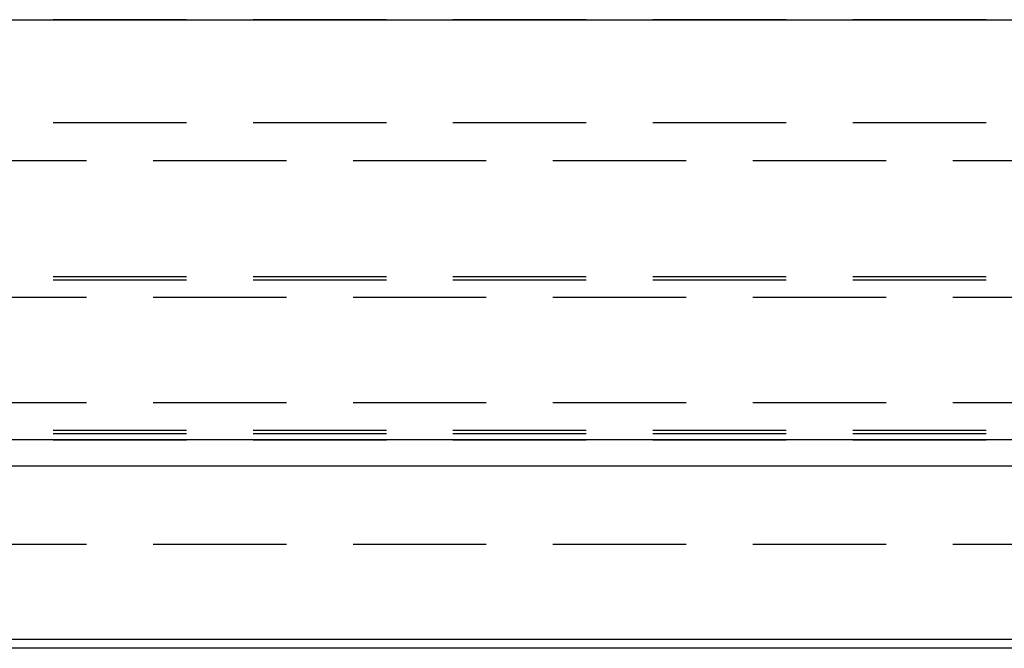
# Model space of a CAD drawing. Units: millimetres. Extents: x 0 to 841, y 0 to 594.
# Drawn here: x 130 to 139, y 205 to 211 of the extents above; entities that cross this region are included whole.
import ezdxf

# ---------------------------------------------------------------- set-up
doc = ezdxf.new("R2010")
doc.units = ezdxf.units.MM
doc.layers.add('SLD-0', color=179, linetype='Continuous')

msp = doc.modelspace()

# ---------------------------------------------------------------- linework, layer by layer
at = {"layer": 'SLD-0'}
for p, q in [((66.0009, 211.4174), (203.6009, 211.4174)), ((131.6259, 211.4174), (130.3559, 211.4174)), ((133.5309, 211.4174), (132.2609, 211.4174)), ((135.4359, 211.4174), (134.1659, 211.4174)), ((137.3409, 211.4174), (136.0709, 211.4174)), ((139.2459, 211.4174), (137.9759, 211.4174)), ((131.6259, 210.4342), (130.3559, 210.4342)), ((133.5309, 210.4342), (132.2609, 210.4342)), ((135.4359, 210.4342), (134.1659, 210.4342)), ((137.3409, 210.4342), (136.0709, 210.4342)), ((139.2459, 210.4342), (137.9759, 210.4342)), ((130.6734, 210.0729), (129.4034, 210.0729)), ((132.5784, 210.0729), (131.3084, 210.0729)), ((134.4834, 210.0729), (133.2134, 210.0729)), ((136.3884, 210.0729), (135.1184, 210.0729)), ((138.2934, 210.0729), (137.0234, 210.0729)), ((140.1984, 210.0729), (138.9284, 210.0729)), ((130.3559, 208.9729), (131.6259, 208.9729)), ((132.2609, 208.9729), (133.5309, 208.9729)), ((134.1659, 208.9729), (135.4359, 208.9729)), ((136.0709, 208.9729), (137.3409, 208.9729)), ((137.9759, 208.9729), (139.2459, 208.9729)), ((130.3559, 208.9397), (131.6259, 208.9397)), ((132.2609, 208.9397), (133.5309, 208.9397)), ((134.1659, 208.9397), (135.4359, 208.9397)), ((136.0709, 208.9397), (137.3409, 208.9397)), ((137.9759, 208.9397), (139.2459, 208.9397)), ((130.6734, 208.7729), (129.4034, 208.7729)), ((132.5784, 208.7729), (131.3084, 208.7729)), ((134.4834, 208.7729), (133.2134, 208.7729)), ((136.3884, 208.7729), (135.1184, 208.7729)), ((138.2934, 208.7729), (137.0234, 208.7729)), ((140.1984, 208.7729), (138.9284, 208.7729)), ((129.4034, 207.7729), (130.6734, 207.7729)), ((131.3084, 207.7729), (132.5784, 207.7729)), ((133.2134, 207.7729), (134.4834, 207.7729)), ((135.1184, 207.7729), (136.3884, 207.7729)), ((137.0234, 207.7729), (138.2934, 207.7729)), ((138.9284, 207.7729), (140.1984, 207.7729)), ((131.6259, 207.5061), (130.3559, 207.5061)), ((131.6259, 207.4729), (130.3559, 207.4729)), ((133.5309, 207.5061), (132.2609, 207.5061)), ((133.5309, 207.4729), (132.2609, 207.4729)), ((135.4359, 207.5061), (134.1659, 207.5061)), ((135.4359, 207.4729), (134.1659, 207.4729)), ((137.3409, 207.5061), (136.0709, 207.5061)), ((137.3409, 207.4729), (136.0709, 207.4729)), ((139.2459, 207.5061), (137.9759, 207.5061)), ((139.2459, 207.4729), (137.9759, 207.4729)), ((203.6009, 207.418), (66.0009, 207.418)), ((130.3559, 207.418), (131.6259, 207.418)), ((132.2609, 207.418), (133.5309, 207.418)), ((134.1659, 207.418), (135.4359, 207.418)), ((136.0709, 207.418), (137.3409, 207.418)), ((137.9759, 207.418), (139.2459, 207.418)), ((66.0009, 207.1689), (203.6009, 207.1689)), ((129.4034, 206.4229), (130.6734, 206.4229)), ((131.3084, 206.4229), (132.5784, 206.4229)), ((133.2134, 206.4229), (134.4834, 206.4229)), ((135.1184, 206.4229), (136.3884, 206.4229)), ((137.0234, 206.4229), (138.2934, 206.4229)), ((138.9284, 206.4229), (140.1984, 206.4229)), ((66.0009, 205.5189), (203.6009, 205.5189)), ((203.6009, 205.4316), (66.0009, 205.4316))]:
    msp.add_line(p, q, dxfattribs=at)

doc.saveas('drawing.dxf')
